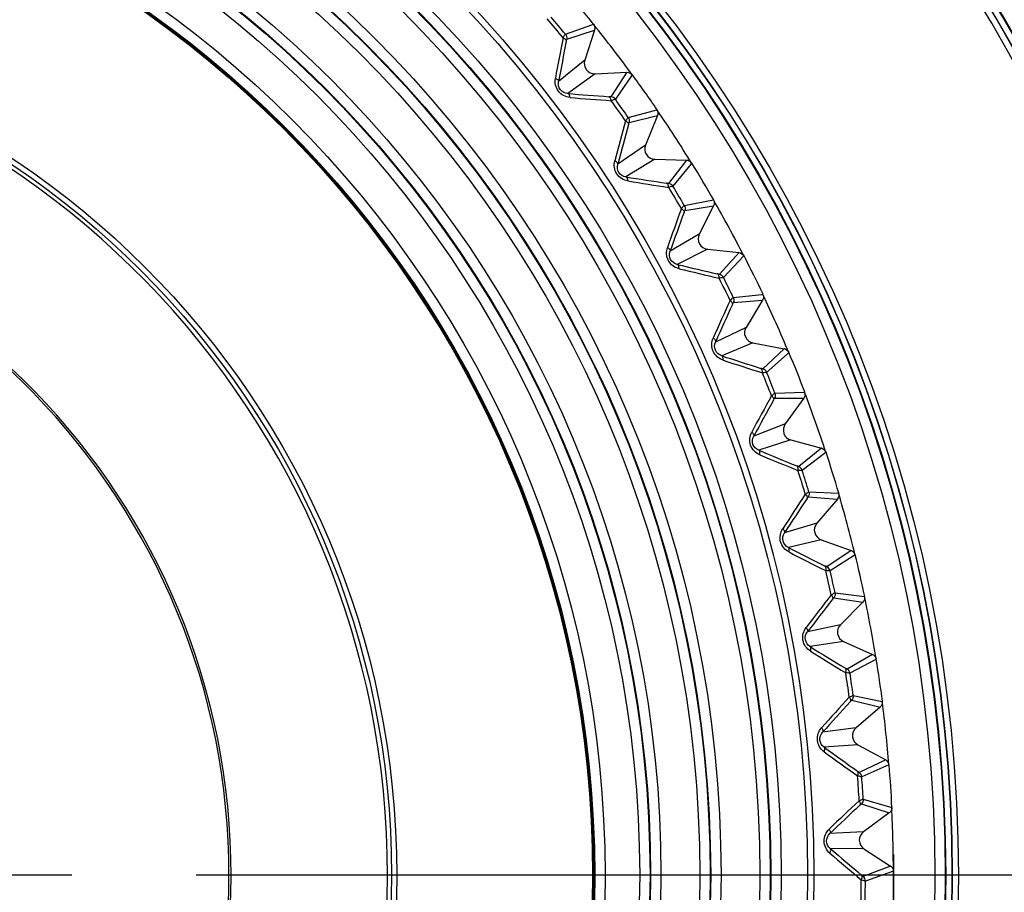
# Model space of a CAD drawing. Extents: x 0 to 841, y 0 to 594.
# Drawn here: x 298 to 310, y 297 to 307 of the extents above; entities that cross this region are included whole.
import ezdxf

# ---------------------------------------------------------------- set-up
doc = ezdxf.new("R2010")
doc.units = 0
doc.header["$LTSCALE"] = 46.255
doc.header["$PDMODE"] = 3
doc.header["$PDSIZE"] = 1
doc.linetypes.add('CENTER', pattern=[0.6, 0.375, -0.075, 0.075, -0.075])
doc.layers.get('0').update_dxf_attribs({"linetype": 'CONTINUOUS'})
doc.layers.get('Defpoints').update_dxf_attribs({"linetype": 'CONTINUOUS'})
doc.layers.add('AM_5', color=3, linetype='CONTINUOUS', lineweight=25)
for name, color, linetype in [('B35LD-A15-LEDXF_CONTINUOUS_LINE', 7, 'CONTINUOUS'), ('B35LD-FRONT-DXF_CONTINUOUS_LINE', 7, 'CONTINUOUS'), ('PJ-LENS-A15_DXF_CONTINUOUS_LINE', 7, 'CONTINUOUS')]:
    doc.layers.add(name, color=color, linetype=linetype)
doc.styles.get("Standard").update_dxf_attribs({"font": 'txt', "width": 0.8})
doc.dimstyles.new('DIMSTYLE_1$0', dxfattribs={"dimtxt": 5, "dimasz": 8, "dimexe": 0.8, "dimexo": 1.5, "dimgap": 1.25, "dimtad": 1, "dimlfac": 4, "dimdsep": 46, "dimtxsty": 'STANDARD', "dimblk": '_ARROW_FILLED', "dimcen": 0.09, "dimadec": 0, "dimazin": 2, "dimtp": 0.8, "dimtm": 0.8, "dimtfac": 1, "dimtofl": 0, "dimtmove": 0, "dimatfit": 3, "dimldrblk": '_ARROW_FILLED', "dimfxl": 1, "dimtolj": 1, "dimarcsym": 0})

# ---------------------------------------------------------------- blocks, each defined once
blk = doc.blocks.new('_ARROW_FILLED')
at = {"color": 0, "linetype": 'ByBlock'}
blk.add_solid([(0, 0), (-1, 0.15), (-1, -0.15)], dxfattribs=at)
blk = doc.blocks.new('*D11')
at = {"layer": 'AM_5', "color": 0, "lineweight": -2, "transparency": 16777216}
for p, q in [((293.804, 324.814), (391.697, 324.814)), ((390.897, 316.814), (390.897, 280.864)), ((342.304, 272.864), (391.697, 272.864))]:
    blk.add_line(p, q, dxfattribs=at)
at = {"layer": 'Defpoints', "color": 0, "transparency": 16777216}
for p in [(292.304, 324.814), (340.804, 272.864), (390.897, 272.864)]:
    blk.add_point(p, dxfattribs=at)
at = {"layer": 'AM_5', "color": 0, "lineweight": -2, "transparency": 16777216, "xscale": 8, "yscale": 8, "zscale": 8}
for p, rotation in [((390.897, 324.814), 90), ((390.897, 272.864), 270)]:
    blk.add_blockref('_ARROW_FILLED', p, dxfattribs=dict(at, rotation=rotation))
at = {"layer": 'AM_5', "color": 0, "transparency": 16777216, "insert": (387.147, 298.839), "char_height": 5, "attachment_point": 5, "rotation": 90}
blk.add_mtext('\\A1;207.8', dxfattribs=at)
blk = doc.blocks.new('*D28')
at = {"layer": 'AM_5', "color": 0, "lineweight": -2, "transparency": 16777216}
for p, q in [((293.804, 324.813), (374.876, 324.813)), ((374.076, 316.813), (374.076, 305)), ((300.257, 297), (374.876, 297))]:
    blk.add_line(p, q, dxfattribs=at)
at = {"layer": 'Defpoints', "color": 0, "transparency": 16777216}
for p in [(292.304, 324.813), (298.757, 297), (374.076, 297)]:
    blk.add_point(p, dxfattribs=at)
at = {"layer": 'AM_5', "color": 0, "lineweight": -2, "transparency": 16777216, "xscale": 8, "yscale": 8, "zscale": 8}
for p, rotation in [((374.076, 324.813), 90), ((374.076, 297), 270)]:
    blk.add_blockref('_ARROW_FILLED', p, dxfattribs=dict(at, rotation=rotation))
at = {"layer": 'AM_5', "color": 0, "transparency": 16777216, "insert": (370.326, 310.906), "char_height": 5, "attachment_point": 5, "rotation": 90}
blk.add_mtext('\\A1;111.3', dxfattribs=at)
blk = doc.blocks.new('*D29')
at = {"layer": 'AM_5', "color": 0, "lineweight": -2, "transparency": 16777216}
for p, q in [((300.257, 297), (374.876, 297)), ((374.076, 280.864), (374.076, 289)), ((342.304, 272.864), (374.876, 272.864))]:
    blk.add_line(p, q, dxfattribs=at)
at = {"layer": 'Defpoints', "color": 0, "transparency": 16777216}
for p in [(298.757, 297), (374.076, 297), (340.804, 272.864)]:
    blk.add_point(p, dxfattribs=at)
at = {"layer": 'AM_5', "color": 0, "lineweight": -2, "transparency": 16777216, "xscale": 8, "yscale": 8, "zscale": 8}
for p, rotation in [((374.076, 297), 90), ((374.076, 272.864), 270)]:
    blk.add_blockref('_ARROW_FILLED', p, dxfattribs=dict(at, rotation=rotation))
at = {"layer": 'AM_5', "color": 0, "transparency": 16777216, "insert": (370.326, 284.932), "char_height": 5, "attachment_point": 5, "rotation": 90}
blk.add_mtext('\\A1;96.5', dxfattribs=at)

msp = doc.modelspace()

# ---------------------------------------------------------------- linework, layer by layer
at = {"linetype": 'CENTER'}
msp.add_line((285.8503, 297), (298.757, 297), dxfattribs=at)
at = {"layer": 'B35LD-A15-LEDXF_CONTINUOUS_LINE', "color": 7, "linetype": 'Continuous'}
for p, q in [((304.714, 307.1466), (305.0332, 307.2599)), ((305.0331, 307.2599), (305.0521, 307.2666)), ((305.0332, 307.2599), (305.0521, 307.2666)), ((304.7299, 307.0868), (305.065, 307.1966)), ((305.065, 307.1966), (304.9475, 306.8315)), ((304.9475, 306.8315), (304.6317, 306.5741)), ((305.0726, 306.6685), (304.7422, 306.4301)), ((305.0726, 306.6685), (305.4557, 306.6875)), ((305.4557, 306.6875), (305.2629, 306.3922)), ((305.5199, 306.6568), (305.3165, 306.3613)), ((305.4718, 306.1416), (305.7904, 306.2272)), ((305.7904, 306.2272), (305.8183, 306.2347)), ((305.7904, 306.2272), (305.8183, 306.2347)), ((305.483, 306.0807), (305.8257, 306.1639)), ((305.8257, 306.1639), (305.6799, 305.8091)), ((305.6799, 305.8091), (305.3449, 305.5773)), ((305.7918, 305.6368), (305.4438, 305.4251)), ((305.7918, 305.6368), (306.1752, 305.6257)), ((306.1752, 305.6257), (305.9598, 305.3464)), ((306.2303, 305.582), (306.0109, 305.3115)), ((306.2369, 305.5901), (306.2303, 305.582)), ((306.2369, 305.5901), (306.2303, 305.582)), ((306.1485, 305.0802), (306.5012, 305.1459)), ((306.1548, 305.0187), (306.503, 305.0748)), ((306.503, 305.0748), (306.3299, 304.7325)), ((306.3299, 304.7325), (305.9777, 304.5277)), ((306.4279, 304.552), (306.0643, 304.3681)), ((306.4279, 304.552), (306.8092, 304.5108)), ((306.8092, 304.5108), (306.5726, 304.2492)), ((306.8679, 304.4705), (306.6207, 304.2104)), ((306.7397, 303.9691), (307.083, 304.0054)), ((306.7412, 303.9072), (307.0928, 303.9358)), ((307.0928, 303.9358), (306.8933, 303.6082)), ((307.083, 304.0054), (307.0965, 304.0069)), ((307.083, 304.0054), (307.0965, 304.0069)), ((306.8933, 303.6082), (306.5261, 303.4316)), ((306.9769, 303.4205), (306.5999, 303.2658)), ((306.9769, 303.4205), (307.3538, 303.3495)), ((307.3538, 303.3495), (307.0974, 303.1074)), ((307.3892, 303.2868), (307.1423, 303.0649)), ((307.4091, 303.3047), (307.3892, 303.2868)), ((307.4091, 303.3047), (307.3892, 303.2868)), ((307.2387, 302.7532), (307.5914, 302.7541)), ((307.242, 302.815), (307.6007, 302.8246)), ((307.5914, 302.7541), (307.3668, 302.4431)), ((307.3668, 302.4431), (306.9869, 302.2959)), ((307.4354, 302.2495), (307.0475, 302.1248)), ((307.4354, 302.2495), (307.8056, 302.1491)), ((307.8056, 302.1491), (307.5309, 301.9278)), ((307.8393, 302.0864), (307.5724, 301.882)), ((307.8572, 302.1001), (307.8393, 302.0864)), ((307.8572, 302.1001), (307.8393, 302.0864)), ((307.644, 301.5637), (307.9957, 301.5369)), ((307.6522, 301.625), (308.0074, 301.6066)), ((308.0074, 301.6066), (308.0105, 301.6065)), ((307.9957, 301.5369), (307.7474, 301.2445)), ((307.7474, 301.2445), (307.3571, 301.1275)), ((307.8006, 301.0461), (307.4041, 300.9522)), ((307.8006, 301.0461), (308.1618, 300.917)), ((308.1618, 300.917), (307.8706, 300.7179)), ((308.2094, 300.8641), (307.9084, 300.6689)), ((307.9678, 300.4065), (308.3235, 300.3599)), ((307.9548, 300.346), (308.3033, 300.2917)), ((308.3033, 300.2917), (308.0328, 300.0197)), ((308.0328, 300.0197), (307.6346, 299.9337)), ((308.0703, 299.8177), (307.6677, 299.7552)), ((308.0703, 299.8177), (308.4202, 299.6607)), ((308.4202, 299.6607), (308.1144, 299.4851)), ((308.4595, 299.602), (308.1481, 299.4333)), ((308.4636, 299.6042), (308.4595, 299.602)), ((308.4636, 299.6042), (308.4595, 299.602)), ((308.1691, 299.1077), (308.5122, 299.0262)), ((308.1868, 299.167), (308.5167, 299.0971)), ((308.5167, 299.0971), (308.5377, 299.0927)), ((308.5167, 299.0971), (308.5377, 299.0927)), ((308.5122, 299.0262), (308.2213, 298.7763)), ((308.2213, 298.7763), (307.8175, 298.7218)), ((308.2427, 298.572), (307.8365, 298.5413)), ((308.2427, 298.572), (308.5793, 298.388)), ((308.5793, 298.388), (308.2606, 298.2369)), ((308.6181, 298.3283), (308.2902, 298.1826)), ((308.3078, 297.9141), (308.6253, 297.8204)), ((308.2855, 297.8564), (308.6212, 297.7483)), ((308.6253, 297.8204), (308.6519, 297.8125)), ((308.6253, 297.8204), (308.6519, 297.8125)), ((308.6212, 297.7483), (308.3116, 297.5219)), ((308.3116, 297.5219), (307.9048, 297.4993)), ((308.317, 297.3166), (307.9095, 297.3179)), ((308.3169, 297.3166), (308.638, 297.1067)), ((308.638, 297.1067), (308.3085, 296.9812)), ((308.6604, 297.0401), (308.3337, 296.9247)), ((308.672, 297.0442), (308.6604, 297.0401)), ((308.672, 297.0442), (308.6604, 297.0401))]:
    msp.add_line(p, q, dxfattribs=at)
for radius in [15.4083, 15.3333, 15.0133, 14.8884, 14.8812, 14.7564, 14.2883, 14.1634, 14.1562, 14.0314, 13.5633, 13.4384, 13.4312, 13.3064, 12.8886, 12.7638, 12.7503]:
    msp.add_circle((292.3037, 297), radius, dxfattribs=at)
for centre, radius, start, end in [((292.3036, 297), 16.3708, 38.846, 40.65463), ((292.3037, 297), 15.9804, 39.21491, 40.28506), ((292.3037, 297), 16.0303, 39.26912, 40.23086), ((292.3036, 297), 16.3684, 36.15474, 38.84524), ((304.9933, 307.2197), 0.0754, 342.19064, 354.93723), ((343.8309, 299.5115), 39.8753, 169.0245, 169.74036), ((343.9503, 299.4004), 39.9676, 168.94746, 169.66012), ((305.0664, 306.7932), 0.1249, 162.16371, 272.83626), ((292.3036, 297), 16.3708, 34.34439, 36.15467), ((307.9894, 346.2655), 39.9675, 265.33988, 266.05254), ((308.0658, 346.1215), 39.8753, 265.25964, 265.9755), ((292.3037, 297), 15.9804, 34.71491, 35.78506), ((292.3037, 297), 16.0303, 34.76912, 35.73086), ((292.3036, 297), 16.3684, 31.65474, 34.34524), ((343.8691, 295.461), 39.8753, 164.5245, 165.24036), ((305.7564, 306.1924), 0.075, 337.66788, 346.79441), ((343.9794, 295.3408), 39.9676, 164.44746, 165.16012), ((305.7954, 305.7617), 0.1249, 157.66371, 268.33626), ((292.3036, 297), 16.3708, 29.846, 31.65505), ((311.8064, 344.8829), 39.9675, 260.83988, 261.55254), ((311.8712, 344.7334), 39.8753, 260.75964, 261.4755), ((292.3037, 297), 15.9804, 30.21491, 31.28506), ((292.3037, 297), 16.0303, 30.26912, 31.23086), ((292.3036, 297), 16.3684, 27.15474, 29.84524), ((343.5894, 291.4199), 39.8753, 160.0245, 160.74036), ((343.6899, 291.2915), 39.9676, 159.94746, 160.66012), ((306.4413, 304.6761), 0.1249, 153.16371, 263.83626), ((292.3036, 297), 16.3708, 25.34476, 27.15404), ((315.5031, 343.2051), 39.9675, 256.33988, 257.05254), ((315.556, 343.051), 39.8753, 256.25964, 256.9755), ((292.3037, 297), 15.9804, 25.71491, 26.78506), ((292.3037, 297), 16.0303, 25.76912, 26.73086), ((342.9935, 287.4133), 39.8753, 155.5245, 156.24036), ((292.3036, 297), 16.3684, 22.65474, 25.34524), ((343.0836, 287.2774), 39.9676, 155.44746, 156.16012), ((307, 303.5432), 0.1249, 148.66371, 259.33626), ((307.3399, 303.2757), 0.0752, 68.12744, 79.32333), ((319.0568, 341.2425), 39.9675, 251.83988, 252.55254), ((292.3036, 297), 16.3708, 20.84542, 22.6556), ((319.0975, 341.0846), 39.8753, 251.75964, 252.4755), ((292.3037, 297), 15.9804, 21.21491, 22.28506), ((292.3037, 297), 16.0303, 21.26912, 22.23086), ((342.0851, 283.4658), 39.8753, 151.02449, 151.74035), ((292.3036, 297), 16.3684, 18.15474, 20.84524), ((342.1643, 283.3232), 39.9676, 150.94746, 151.66011), ((307.468, 302.37), 0.1249, 144.16368, 254.83629), ((307.7859, 302.0766), 0.0751, 64.41264, 74.8266), ((322.4455, 339.0071), 39.9676, 247.33988, 248.05254), ((322.4737, 338.8465), 39.8753, 247.25964, 247.9755), ((292.3036, 297), 16.3708, 16.3451, 18.15392), ((292.3037, 297), 15.9804, 16.71491, 17.78506), ((292.3037, 297), 16.0303, 16.76912, 17.73086), ((340.8697, 279.6017), 39.8753, 146.52449, 147.24035), ((292.3036, 297), 16.3684, 13.65474, 16.34524), ((340.9375, 279.4534), 39.9676, 146.44745, 147.16011), ((307.8426, 301.1637), 0.1249, 139.66362, 250.33634), ((325.6485, 336.5127), 39.9676, 242.83987, 243.55253), ((325.664, 336.3504), 39.8753, 242.75963, 243.47549), ((292.3036, 297), 16.3708, 11.84473, 13.65529), ((292.3037, 297), 15.9804, 12.21491, 13.28506), ((292.3037, 297), 16.0303, 12.26912, 13.23086), ((339.355, 275.8449), 39.8753, 142.02449, 142.74035), ((339.4109, 275.6917), 39.9676, 141.94745, 142.66011), ((292.3036, 297), 16.3684, 9.15474, 11.84524), ((308.1214, 299.9316), 0.1249, 135.16371, 245.83626), ((328.6458, 333.7747), 39.9676, 238.33987, 239.05253), ((328.6485, 333.6117), 39.8753, 238.25963, 238.97549), ((292.3036, 297), 16.3708, 7.34604, 9.15476), ((292.3037, 297), 15.9804, 7.71491, 8.78506), ((292.3037, 297), 16.0303, 7.76912, 8.73086), ((337.5501, 272.2185), 39.8753, 137.52449, 138.24035), ((337.5938, 272.0614), 39.9676, 137.44745, 138.16011), ((292.3036, 297), 16.3684, 4.65474, 7.34524), ((308.4632, 299.0833), 0.0752, 310.67797, 322.10778), ((308.3026, 298.6816), 0.1249, 130.66371, 241.33626), ((331.409, 330.6472), 39.8753, 233.75963, 234.47549), ((331.4191, 330.81), 39.9676, 233.83987, 234.55253), ((292.3036, 297), 16.3708, 2.84438, 4.65461), ((292.3037, 297), 15.9804, 3.21491, 4.28506), ((292.3037, 297), 16.0303, 3.26912, 4.23086), ((335.4663, 268.7449), 39.8753, 133.02449, 133.74035), ((335.4975, 268.5849), 39.9676, 132.94745, 133.66011), ((308.5769, 297.8089), 0.0751, 306.17299, 316.44238), ((292.3036, 297), 16.3684, 0.15474, 2.84524), ((308.3853, 297.4211), 0.1249, 126.16371, 236.83626), ((333.9512, 327.6368), 39.9676, 229.33987, 230.05253), ((333.9284, 327.4754), 39.8753, 229.25963, 229.97549), ((292.3036, 297), 16.3708, 358.34597, 0.15515), ((292.3037, 297), 15.9804, 358.71491, 359.78506), ((292.3037, 297), 16.0303, 358.76912, 359.73086)]:
    msp.add_arc(centre, radius, start, end, dxfattribs=at)
for points in [[(305.0521, 307.2666), (305.0638, 307.252), (305.07, 307.2316), (305.0683, 307.213)], [(304.714, 307.1466), (304.727, 307.1306), (304.7333, 307.1071), (304.7299, 307.0868)], [(305.4557, 306.6875), (305.4794, 306.6886), (305.5059, 306.676), (305.5199, 306.6568)], [(305.3165, 306.3613), (305.3045, 306.3781), (305.2834, 306.3902), (305.2629, 306.3922)], [(305.8183, 306.2347), (305.8296, 306.2181), (305.8339, 306.1949), (305.8293, 306.1753)], [(305.4718, 306.1416), (305.4836, 306.1246), (305.4879, 306.1008), (305.483, 306.0807)], [(306.1752, 305.6257), (306.1888, 305.6253), (306.2028, 305.6209), (306.2142, 305.6135)], [(306.2142, 305.6135), (306.2233, 305.6075), (306.2312, 305.5994), (306.2369, 305.5901)], [(306.0109, 305.3115), (306.0002, 305.3291), (305.9801, 305.3428), (305.9598, 305.3464)], [(306.5012, 305.1459), (306.513, 305.1253), (306.5137, 305.0959), (306.503, 305.0748)], [(306.1485, 305.0802), (306.1588, 305.0624), (306.1613, 305.0383), (306.1548, 305.0187)], [(306.8092, 304.5108), (306.8328, 304.5082), (306.8571, 304.4916), (306.8679, 304.4705)], [(306.6207, 304.2104), (306.6114, 304.2288), (306.5925, 304.2441), (306.5726, 304.2492)], [(306.7397, 303.9691), (306.7487, 303.9505), (306.7493, 303.9262), (306.7412, 303.9072)], [(307.1035, 303.9692), (307.1026, 303.9575), (307.0989, 303.9458), (307.0928, 303.9358)], [(307.0965, 304.0069), (307.102, 303.9953), (307.1045, 303.9819), (307.1035, 303.9692)], [(307.3679, 303.3454), (307.3858, 303.3382), (307.4017, 303.3226), (307.4091, 303.3047)], [(307.1423, 303.0649), (307.1345, 303.084), (307.1169, 303.1006), (307.0974, 303.1074)], [(307.242, 302.815), (307.2495, 302.7957), (307.2482, 302.7715), (307.2387, 302.7532)], [(307.6007, 302.8246), (307.6091, 302.8025), (307.6053, 302.7733), (307.5914, 302.7541)], [(307.8184, 302.1444), (307.8361, 302.1359), (307.8511, 302.1188), (307.8572, 302.1001)], [(307.5724, 301.882), (307.5661, 301.9016), (307.5498, 301.9196), (307.5309, 301.9278)], [(307.6522, 301.625), (307.6581, 301.6052), (307.6549, 301.5812), (307.644, 301.5637)], [(308.0134, 301.5809), (308.0124, 301.5651), (308.0059, 301.5489), (307.9957, 301.5369)], [(308.0105, 301.6065), (308.0129, 301.5982), (308.0139, 301.5895), (308.0134, 301.5809)], [(308.1618, 300.917), (308.1841, 300.909), (308.2038, 300.8871), (308.2094, 300.8641)], [(307.9084, 300.6689), (307.9037, 300.689), (307.8888, 300.7082), (307.8706, 300.7179)], [(307.9678, 300.4065), (307.9721, 300.3863), (307.967, 300.3626), (307.9548, 300.346)], [(308.3235, 300.3599), (308.3284, 300.3367), (308.32, 300.3085), (308.3033, 300.2917)], [(308.4202, 299.6607), (308.4337, 299.6547), (308.4457, 299.6441), (308.4534, 299.6315)], [(308.4534, 299.6315), (308.4585, 299.6233), (308.462, 299.6138), (308.4636, 299.6042)], [(308.1481, 299.4333), (308.145, 299.4537), (308.1317, 299.474), (308.1144, 299.4851)], [(308.1868, 299.167), (308.1895, 299.1466), (308.1826, 299.1233), (308.1691, 299.1077)], [(308.5377, 299.0927), (308.5402, 299.0736), (308.5343, 299.0522), (308.5225, 299.0371)], [(308.5793, 298.388), (308.6001, 298.3766), (308.6161, 298.352), (308.6181, 298.3283)], [(308.2902, 298.1826), (308.2887, 298.2032), (308.2771, 298.2245), (308.2606, 298.2369)], [(308.3078, 297.9141), (308.309, 297.8936), (308.3002, 297.8709), (308.2855, 297.8564)], [(308.6519, 297.8125), (308.6529, 297.7928), (308.6449, 297.7714), (308.6313, 297.7572)], [(308.638, 297.1067), (308.6485, 297.0999), (308.6575, 297.09), (308.6634, 297.0789)], [(308.6634, 297.0789), (308.6689, 297.0684), (308.672, 297.0561), (308.672, 297.0442)], [(308.3337, 296.9247), (308.3338, 296.9453), (308.3239, 296.9675), (308.3085, 296.9812)]]:
    msp.add_open_spline(points, degree=3, dxfattribs=at)
for points, knots in [([(304.685, 307.1033), (304.6915, 307.1137), (304.7021, 307.1268), (304.7096, 307.1439), (304.714, 307.1466)], [0, 0, 0, 0, 0.7071326, 1, 1, 1, 1]), ([(304.685, 307.1033), (304.6907, 307.1009), (304.7073, 307.0927), (304.7251, 307.0755), (304.724, 307.0625)], [0, 0, 0, 0, 0.3247418, 1, 1, 1, 1]), ([(304.724, 307.0625), (304.7251, 307.0682), (304.7283, 307.0746), (304.7274, 307.086), (304.7299, 307.0868)], [0, 0, 0, 0, 0.6915824, 1, 1, 1, 1]), ([(304.7705, 306.3826), (304.7175, 306.387), (304.6094, 306.4425), (304.5837, 306.5613), (304.5932, 306.6136)], [0, 0, 0, 0, 0.4999623, 1, 1, 1, 1]), ([(304.5932, 306.6136), (304.5989, 306.6113), (304.6152, 306.6035), (304.6329, 306.5867), (304.6317, 306.5741)], [0, 0, 0, 0, 0.3273701, 1, 1, 1, 1]), ([(304.7422, 306.4301), (304.709, 306.4323), (304.6402, 306.4662), (304.6253, 306.5414), (304.6317, 306.5741)], [0, 0, 0, 0, 0.4999567, 1, 1, 1, 1]), ([(304.7705, 306.3826), (304.7697, 306.3887), (304.7663, 306.4065), (304.7548, 306.4279), (304.7422, 306.4301)], [0, 0, 0, 0, 0.32737, 1, 1, 1, 1]), ([(305.2629, 306.3922), (305.2615, 306.3901), (305.2508, 306.3937), (305.2437, 306.3923), (305.2379, 306.3927)], [0, 0, 0, 0, 0.30264, 1, 1, 1, 1]), ([(305.2672, 306.3445), (305.2664, 306.3507), (305.2628, 306.3689), (305.2508, 306.3904), (305.2379, 306.3927)], [0, 0, 0, 0, 0.3247417, 1, 1, 1, 1]), ([(305.3165, 306.3613), (305.3128, 306.3578), (305.2944, 306.355), (305.279, 306.3481), (305.2672, 306.3445)], [0, 0, 0, 0, 0.2927368, 1, 1, 1, 1]), ([(305.4395, 306.1007), (305.4469, 306.1106), (305.4585, 306.1228), (305.4673, 306.1393), (305.4718, 306.1416)], [0, 0, 0, 0, 0.7071318, 1, 1, 1, 1]), ([(305.4395, 306.1007), (305.4451, 306.0979), (305.461, 306.0884), (305.4773, 306.0699), (305.4752, 306.057)], [0, 0, 0, 0, 0.3247418, 1, 1, 1, 1]), ([(305.4752, 306.057), (305.4767, 306.0626), (305.4804, 306.0687), (305.4805, 306.0801), (305.483, 306.0807)], [0, 0, 0, 0, 0.6915665, 1, 1, 1, 1]), ([(305.4682, 305.3755), (305.4157, 305.384), (305.3123, 305.4479), (305.296, 305.5683), (305.3096, 305.6198)], [0, 0, 0, 0, 0.4999623, 1, 1, 1, 1]), ([(305.3096, 305.6198), (305.3151, 305.617), (305.3307, 305.6079), (305.347, 305.5898), (305.3449, 305.5773)], [0, 0, 0, 0, 0.3273701, 1, 1, 1, 1]), ([(305.4438, 305.4251), (305.4108, 305.4299), (305.3449, 305.4691), (305.3359, 305.5452), (305.3449, 305.5773)], [0, 0, 0, 0, 0.4999567, 1, 1, 1, 1]), ([(305.4682, 305.3755), (305.4679, 305.3817), (305.4659, 305.3997), (305.4561, 305.4219), (305.4438, 305.4251)], [0, 0, 0, 0, 0.32737, 1, 1, 1, 1]), ([(305.9598, 305.3464), (305.9583, 305.3444), (305.9479, 305.349), (305.9408, 305.3481), (305.935, 305.349)], [0, 0, 0, 0, 0.30264, 1, 1, 1, 1]), ([(305.9604, 305.2986), (305.9601, 305.3048), (305.9579, 305.3232), (305.9476, 305.3456), (305.935, 305.349)], [0, 0, 0, 0, 0.3247417, 1, 1, 1, 1]), ([(306.0109, 305.3115), (306.0069, 305.3083), (305.9883, 305.3069), (305.9724, 305.3013), (305.9604, 305.2986)], [0, 0, 0, 0, 0.2927368, 1, 1, 1, 1]), ([(306.113, 305.0421), (306.1211, 305.0513), (306.1337, 305.0626), (306.1437, 305.0783), (306.1485, 305.0802)], [0, 0, 0, 0, 0.7071327, 1, 1, 1, 1]), ([(306.113, 305.0421), (306.1184, 305.0388), (306.1335, 305.0281), (306.1483, 305.0084), (306.1452, 304.9957)], [0, 0, 0, 0, 0.3247418, 1, 1, 1, 1]), ([(306.1452, 304.9957), (306.1472, 305.0011), (306.1513, 305.0069), (306.1523, 305.0183), (306.1548, 305.0187)], [0, 0, 0, 0, 0.6915825, 1, 1, 1, 1]), ([(306.0848, 304.3168), (306.0331, 304.3294), (305.935, 304.4012), (305.9282, 304.5225), (305.9458, 304.5728)], [0, 0, 0, 0, 0.4999623, 1, 1, 1, 1]), ([(305.9458, 304.5728), (305.9511, 304.5696), (305.9659, 304.5593), (305.9808, 304.54), (305.9777, 304.5277)], [0, 0, 0, 0, 0.3273701, 1, 1, 1, 1]), ([(306.0643, 304.3681), (306.0318, 304.3756), (305.9692, 304.4198), (305.9662, 304.4964), (305.9777, 304.5277)], [0, 0, 0, 0, 0.4999567, 1, 1, 1, 1]), ([(306.0848, 304.3168), (306.0849, 304.323), (306.0844, 304.3411), (306.0763, 304.364), (306.0643, 304.3681)], [0, 0, 0, 0, 0.32737, 1, 1, 1, 1]), ([(306.5726, 304.2492), (306.5709, 304.2474), (306.5609, 304.2527), (306.5537, 304.2524), (306.5481, 304.2537)], [0, 0, 0, 0, 0.30264, 1, 1, 1, 1]), ([(306.5694, 304.2015), (306.5696, 304.2078), (306.5688, 304.2263), (306.5604, 304.2494), (306.5481, 304.2537)], [0, 0, 0, 0, 0.3247418, 1, 1, 1, 1]), ([(306.6207, 304.2104), (306.6166, 304.2075), (306.5979, 304.2076), (306.5816, 304.2033), (306.5694, 304.2015)], [0, 0, 0, 0, 0.2927368, 1, 1, 1, 1]), ([(306.7014, 303.9338), (306.7102, 303.9424), (306.7236, 303.9527), (306.7349, 303.9675), (306.7397, 303.9691)], [0, 0, 0, 0, 0.7071327, 1, 1, 1, 1]), ([(306.7014, 303.9338), (306.7065, 303.9301), (306.7207, 303.9183), (306.7339, 303.8974), (306.7299, 303.885)], [0, 0, 0, 0, 0.3247418, 1, 1, 1, 1]), ([(306.7299, 303.885), (306.7323, 303.8903), (306.7368, 303.8958), (306.7387, 303.907), (306.7412, 303.9072)], [0, 0, 0, 0, 0.6915825, 1, 1, 1, 1]), ([(306.6163, 303.213), (306.5658, 303.2296), (306.4737, 303.3089), (306.4764, 303.4304), (306.4979, 303.4791)], [0, 0, 0, 0, 0.4999623, 1, 1, 1, 1]), ([(306.4979, 303.4791), (306.5029, 303.4755), (306.5169, 303.464), (306.5302, 303.4436), (306.5261, 303.4316)], [0, 0, 0, 0, 0.3273701, 1, 1, 1, 1]), ([(306.5999, 303.2658), (306.5681, 303.2757), (306.5092, 303.3247), (306.5122, 303.4013), (306.5261, 303.4316)], [0, 0, 0, 0, 0.4999567, 1, 1, 1, 1]), ([(306.6163, 303.213), (306.617, 303.2191), (306.6179, 303.2372), (306.6116, 303.2607), (306.5999, 303.2658)], [0, 0, 0, 0, 0.32737, 1, 1, 1, 1]), ([(307.0974, 303.1074), (307.0955, 303.1057), (307.0859, 303.1117), (307.0788, 303.112), (307.0733, 303.1138)], [0, 0, 0, 0, 0.30264, 1, 1, 1, 1]), ([(307.0905, 303.06), (307.0911, 303.0663), (307.0918, 303.0847), (307.0852, 303.1085), (307.0733, 303.1138)], [0, 0, 0, 0, 0.3247418, 1, 1, 1, 1]), ([(307.1423, 303.0649), (307.1379, 303.0623), (307.1193, 303.0639), (307.1027, 303.0608), (307.0905, 303.06)], [0, 0, 0, 0, 0.2927368, 1, 1, 1, 1]), ([(307.2011, 302.7828), (307.2105, 302.7906), (307.2247, 302.7998), (307.2371, 302.8138), (307.242, 302.815)], [0, 0, 0, 0, 0.7071327, 1, 1, 1, 1]), ([(307.2011, 302.7828), (307.2058, 302.7787), (307.2191, 302.7658), (307.2306, 302.744), (307.2256, 302.732)], [0, 0, 0, 0, 0.3247417, 1, 1, 1, 1]), ([(307.2256, 302.732), (307.2284, 302.737), (307.2334, 302.7421), (307.2361, 302.7532), (307.2387, 302.7532)], [0, 0, 0, 0, 0.6915825, 1, 1, 1, 1]), ([(307.0597, 302.0709), (307.0106, 302.0914), (306.925, 302.1777), (306.9373, 302.2986), (306.9625, 302.3455)], [0, 0, 0, 0, 0.4999623, 1, 1, 1, 1]), ([(306.9625, 302.3455), (306.9672, 302.3414), (306.9802, 302.329), (306.9919, 302.3076), (306.9869, 302.2959)], [0, 0, 0, 0, 0.3273701, 1, 1, 1, 1]), ([(307.0475, 302.1248), (307.0166, 302.1372), (306.9616, 302.1907), (306.9707, 302.2668), (306.9869, 302.2959)], [0, 0, 0, 0, 0.4999567, 1, 1, 1, 1]), ([(307.0597, 302.0709), (307.0608, 302.077), (307.0631, 302.0949), (307.0587, 302.1188), (307.0475, 302.1248)], [0, 0, 0, 0, 0.32737, 1, 1, 1, 1]), ([(307.5309, 301.9278), (307.529, 301.9263), (307.5199, 301.9331), (307.5128, 301.9339), (307.5074, 301.9361)], [0, 0, 0, 0, 0.30264, 1, 1, 1, 1]), ([(307.5204, 301.8812), (307.5215, 301.8873), (307.5236, 301.9057), (307.5189, 301.9299), (307.5074, 301.9361)], [0, 0, 0, 0, 0.3247418, 1, 1, 1, 1]), ([(307.5724, 301.882), (307.5678, 301.8797), (307.5494, 301.8828), (307.5326, 301.881), (307.5204, 301.8812)], [0, 0, 0, 0, 0.2927368, 1, 1, 1, 1]), ([(307.6089, 301.5961), (307.6189, 301.6032), (307.6337, 301.6113), (307.6472, 301.6242), (307.6522, 301.625)], [0, 0, 0, 0, 0.7071327, 1, 1, 1, 1]), ([(307.6089, 301.5961), (307.6133, 301.5917), (307.6255, 301.5778), (307.6353, 301.5551), (307.6293, 301.5435)], [0, 0, 0, 0, 0.3247417, 1, 1, 1, 1]), ([(307.6293, 301.5435), (307.6325, 301.5483), (307.6379, 301.553), (307.6415, 301.5638), (307.644, 301.5637)], [0, 0, 0, 0, 0.6915825, 1, 1, 1, 1]), ([(307.4121, 300.8975), (307.3647, 300.9219), (307.2862, 301.0145), (307.3079, 301.1341), (307.3367, 301.1789)], [0, 0, 0, 0, 0.4999623, 1, 1, 1, 1]), ([(307.4041, 300.9522), (307.3743, 300.967), (307.3237, 301.0246), (307.3387, 301.0998), (307.3571, 301.1275)], [0, 0, 0, 0, 0.4999567, 1, 1, 1, 1]), ([(307.3367, 301.1789), (307.3411, 301.1745), (307.3531, 301.161), (307.363, 301.1388), (307.3571, 301.1275)], [0, 0, 0, 0, 0.3273701, 1, 1, 1, 1]), ([(307.4121, 300.8975), (307.4137, 300.9035), (307.4174, 300.9212), (307.4149, 300.9454), (307.4041, 300.9522)], [0, 0, 0, 0, 0.32737, 1, 1, 1, 1]), ([(307.8706, 300.7179), (307.8686, 300.7165), (307.86, 300.724), (307.853, 300.7254), (307.8478, 300.728)], [0, 0, 0, 0, 0.30264, 1, 1, 1, 1]), ([(307.8564, 300.6722), (307.858, 300.6783), (307.8616, 300.6964), (307.8588, 300.721), (307.8478, 300.728)], [0, 0, 0, 0, 0.3247418, 1, 1, 1, 1]), ([(307.9084, 300.6689), (307.9037, 300.6671), (307.8855, 300.6716), (307.8686, 300.6711), (307.8564, 300.6722)], [0, 0, 0, 0, 0.2927368, 1, 1, 1, 1]), ([(307.9223, 300.3811), (307.9329, 300.3874), (307.9483, 300.3943), (307.9627, 300.4061), (307.9678, 300.4065)], [0, 0, 0, 0, 0.7071327, 1, 1, 1, 1]), ([(307.9223, 300.3811), (307.9263, 300.3763), (307.9374, 300.3615), (307.9454, 300.3382), (307.9386, 300.3271)], [0, 0, 0, 0, 0.3247417, 1, 1, 1, 1]), ([(307.9386, 300.3271), (307.9421, 300.3316), (307.9478, 300.3359), (307.9523, 300.3464), (307.9548, 300.346)], [0, 0, 0, 0, 0.6915826, 1, 1, 1, 1]), ([(307.6713, 299.7001), (307.626, 299.7281), (307.5549, 299.8267), (307.586, 299.9441), (307.6182, 299.9865)], [0, 0, 0, 0, 0.4999623, 1, 1, 1, 1]), ([(307.6677, 299.7552), (307.6391, 299.7724), (307.5932, 299.8337), (307.614, 299.9075), (307.6346, 299.9337)], [0, 0, 0, 0, 0.4999567, 1, 1, 1, 1]), ([(307.6182, 299.9865), (307.6222, 299.9818), (307.6332, 299.9674), (307.6413, 299.9445), (307.6346, 299.9337)], [0, 0, 0, 0, 0.3273701, 1, 1, 1, 1]), ([(307.6713, 299.7001), (307.6734, 299.7059), (307.6784, 299.7233), (307.6778, 299.7476), (307.6677, 299.7552)], [0, 0, 0, 0, 0.32737, 1, 1, 1, 1]), ([(308.1144, 299.4851), (308.1122, 299.4839), (308.1043, 299.492), (308.0974, 299.494), (308.0924, 299.4969)], [0, 0, 0, 0, 0.30264, 1, 1, 1, 1]), ([(308.0966, 299.4407), (308.0987, 299.4466), (308.1037, 299.4644), (308.1028, 299.4891), (308.0924, 299.4969)], [0, 0, 0, 0, 0.3247418, 1, 1, 1, 1]), ([(308.1481, 299.4333), (308.1433, 299.4318), (308.1256, 299.4377), (308.1087, 299.4386), (308.0966, 299.4407)], [0, 0, 0, 0, 0.2927368, 1, 1, 1, 1]), ([(308.1394, 299.1453), (308.1504, 299.1507), (308.1663, 299.1564), (308.1817, 299.167), (308.1868, 299.167)], [0, 0, 0, 0, 0.7071327, 1, 1, 1, 1]), ([(308.1394, 299.1453), (308.1431, 299.1402), (308.153, 299.1245), (308.1591, 299.1006), (308.1514, 299.0901)], [0, 0, 0, 0, 0.3247417, 1, 1, 1, 1]), ([(308.1514, 299.0901), (308.1553, 299.0944), (308.1613, 299.0982), (308.1666, 299.1083), (308.1691, 299.1077)], [0, 0, 0, 0, 0.6915826, 1, 1, 1, 1]), ([(307.8357, 298.486), (307.7928, 298.5175), (307.7297, 298.6213), (307.7699, 298.736), (307.8053, 298.7757)], [0, 0, 0, 0, 0.4999623, 1, 1, 1, 1]), ([(307.8365, 298.5413), (307.8093, 298.5606), (307.7684, 298.6254), (307.7949, 298.6973), (307.8175, 298.7218)], [0, 0, 0, 0, 0.4999567, 1, 1, 1, 1]), ([(307.8053, 298.7757), (307.809, 298.7707), (307.8187, 298.7555), (307.8251, 298.732), (307.8175, 298.7218)], [0, 0, 0, 0, 0.32737, 1, 1, 1, 1]), ([(307.8357, 298.486), (307.8383, 298.4917), (307.8447, 298.5086), (307.846, 298.5329), (307.8365, 298.5413)], [0, 0, 0, 0, 0.3273701, 1, 1, 1, 1]), ([(308.2394, 298.194), (308.2419, 298.1998), (308.2483, 298.2171), (308.2494, 298.2418), (308.2396, 298.2505)], [0, 0, 0, 0, 0.3247418, 1, 1, 1, 1]), ([(308.2606, 298.2369), (308.2583, 298.2359), (308.2511, 298.2446), (308.2444, 298.2471), (308.2396, 298.2505)], [0, 0, 0, 0, 0.30264, 1, 1, 1, 1]), ([(308.2902, 298.1826), (308.2853, 298.1816), (308.268, 298.1888), (308.2513, 298.191), (308.2394, 298.194)], [0, 0, 0, 0, 0.2927368, 1, 1, 1, 1]), ([(308.2589, 297.8962), (308.2703, 297.9007), (308.2866, 297.9051), (308.3027, 297.9146), (308.3078, 297.9141)], [0, 0, 0, 0, 0.7071327, 1, 1, 1, 1]), ([(308.2589, 297.8962), (308.2622, 297.8908), (308.2708, 297.8745), (308.275, 297.8502), (308.2665, 297.8403)], [0, 0, 0, 0, 0.3247417, 1, 1, 1, 1]), ([(308.2665, 297.8403), (308.2707, 297.8442), (308.2771, 297.8475), (308.2831, 297.8572), (308.2855, 297.8564)], [0, 0, 0, 0, 0.6915826, 1, 1, 1, 1]), ([(307.9045, 297.2628), (307.8641, 297.2976), (307.8094, 297.406), (307.8584, 297.5172), (307.8968, 297.554)], [0, 0, 0, 0, 0.4999623, 1, 1, 1, 1]), ([(307.8968, 297.554), (307.9001, 297.5487), (307.9087, 297.5328), (307.9131, 297.5089), (307.9048, 297.4993)], [0, 0, 0, 0, 0.32737, 1, 1, 1, 1]), ([(307.9095, 297.3179), (307.8839, 297.3392), (307.8482, 297.407), (307.8803, 297.4766), (307.9048, 297.4993)], [0, 0, 0, 0, 0.4999568, 1, 1, 1, 1]), ([(307.9045, 297.2628), (307.9074, 297.2683), (307.9152, 297.2846), (307.9184, 297.3087), (307.9095, 297.3179)], [0, 0, 0, 0, 0.3273701, 1, 1, 1, 1]), ([(308.284, 296.9401), (308.2869, 296.9456), (308.2947, 296.9624), (308.2976, 296.9869), (308.2886, 296.9963)], [0, 0, 0, 0, 0.3247418, 1, 1, 1, 1]), ([(308.3337, 296.9247), (308.3287, 296.924), (308.3121, 296.9326), (308.2956, 296.9361), (308.284, 296.9401)], [0, 0, 0, 0, 0.2927368, 1, 1, 1, 1]), ([(308.3085, 296.9812), (308.3061, 296.9803), (308.2996, 296.9896), (308.2931, 296.9926), (308.2886, 296.9963)], [0, 0, 0, 0, 0.30264, 1, 1, 1, 1])]:
    msp.add_open_spline(points, degree=3, knots=knots, dxfattribs=at)
at = {"layer": 'B35LD-FRONT-DXF_CONTINUOUS_LINE', "color": 7, "linetype": 'Continuous'}
for radius in [17.1527, 17.0778, 17.075, 17, 16.9931, 16.8683]:
    msp.add_circle((292.3036, 296.989), radius, dxfattribs=at)
for radius, start, end in [(23.7095, 317.18828, 222.81171), (22.7656, 314.49877, 225.50123), (21.4844, 300.36609, 239.63391), (20.6445, 299.76515, 240.23485), (20.5066, 299.69822, 240.30177), (20.5, 299.69821, 240.30179), (20.425, 299.74969, 240.25031), (20.4222, 299.74969, 240.25031), (20.3473, 299.74969, 240.25031), (16.375, 165.46427, 0.89847)]:
    msp.add_arc((292.3036, 296.989), radius, start, end, dxfattribs=at)
at = {"layer": 'PJ-LENS-A15_DXF_CONTINUOUS_LINE', "color": 7, "linetype": 'Continuous'}
for centre, radius in [((292.3037, 297), 12.7382), ((292.3036, 297), 10.375), ((292.3036, 297), 10.3125)]:
    msp.add_circle(centre, radius, dxfattribs=at)
for radius, start, end in [(10.2625, 267.83734, 86.16264), (8.375, 268.02607, 85.9739), (8.35, 268.02905, 85.97092)]:
    msp.add_arc((292.3036, 297), radius, start, end, dxfattribs=at)

# ---------------------------------------------------------------- dimensions: what is measured, and where the dimension line sits
at = {"layer": 'AM_5'}
dim = msp.add_linear_dim(base=(390.8966, 272.864), p1=(292.3036, 324.8139), p2=(340.8036, 272.864), angle=90, dimstyle='DIMSTYLE_1$0', dxfattribs=at)
dim.commit()
dim.dimension.update_dxf_attribs({"geometry": '*D11', "text_midpoint": (387.1466, 298.839)})
for p1, picture, middle in [((292.3037, 324.8129), '*D28', (370.3261, 310.9065)), ((340.8036, 272.864), '*D29', (370.3261, 284.932))]:
    dim = msp.add_linear_dim(base=(374.0761, 297), p1=p1, p2=(298.757, 297), angle=90, dimstyle='DIMSTYLE_1$0', override={"dimdec": 1, "dimtix": 1}, dxfattribs=at)
    dim.commit()
    dim.dimension.update_dxf_attribs({"geometry": picture, "text_midpoint": middle})

doc.saveas('drawing.dxf')
